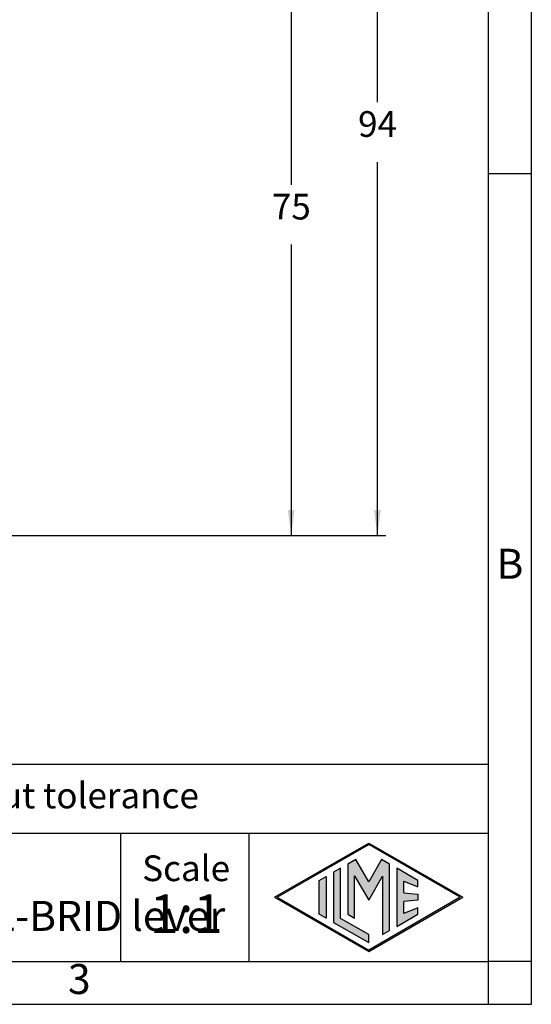
# Model space of a CAD drawing. Units: millimetres. Extents: x -889 to -592, y -146 to 64.
# Drawn here: x -651 to -592, y -146 to -31 of the extents above; entities that cross this region are included whole.
import ezdxf

# ---------------------------------------------------------------- set-up
doc = ezdxf.new("R2010")
doc.units = ezdxf.units.MM
doc.layers.add('1', color=7, linetype='Continuous')
doc.styles.add('CONVERTER_11', font='ARIAL.TTF', dxfattribs={"width": 1.2})
doc.styles.add('CONVERTER_13', font='simplex.shx', dxfattribs={"width": 0.95})
doc.dimstyles.new('ME10_DIM_10', dxfattribs={"dimtxt": 3, "dimasz": 3, "dimexe": 1, "dimexo": 0.5, "dimgap": 2, "dimtad": 0, "dimdsep": 46, "dimtxsty": 'CONVERTER_13', "dimsah": 1, "dimcen": 0.09, "dimclrd": 2, "dimclre": 2, "dimclrt": 4, "dimadec": 0, "dimazin": 0, "dimtfac": 1, "dimtdec": 4, "dimtix": 1, "dimtmove": 0, "dimatfit": 3, "dimfxl": 1, "dimtolj": 1, "dimtzin": 0, "dimarcsym": 0})
doc.dimstyles.new('ME10_DIM_12', dxfattribs={"dimtxt": 3, "dimasz": 3, "dimexe": 1, "dimexo": 0.5, "dimgap": 2, "dimtad": 0, "dimtih": 1, "dimtoh": 1, "dimdsep": 46, "dimtxsty": 'CONVERTER_13', "dimsah": 1, "dimcen": 0.09, "dimclrd": 2, "dimclre": 2, "dimclrt": 4, "dimadec": 0, "dimazin": 0, "dimtfac": 1, "dimtdec": 4, "dimtix": 1, "dimtmove": 0, "dimatfit": 3, "dimfxl": 1, "dimtolj": 1, "dimtzin": 0, "dimarcsym": 0})
doc.dimstyles.new('ME10_DIM_15', dxfattribs={"dimtxt": 3, "dimasz": 3, "dimexe": 1, "dimexo": 0.5, "dimgap": 2, "dimtad": 0, "dimtih": 1, "dimtoh": 1, "dimdsep": 46, "dimtxsty": 'CONVERTER_13', "dimsah": 1, "dimcen": 0.09, "dimclrd": 2, "dimclre": 2, "dimclrt": 4, "dimadec": 0, "dimazin": 0, "dimtfac": 1, "dimtdec": 4, "dimtix": 1, "dimtmove": 0, "dimatfit": 3, "dimfxl": 1, "dimtolj": 1, "dimtzin": 0, "dimarcsym": 0})

# ---------------------------------------------------------------- blocks, each defined once
blk = doc.blocks.new('_formato_A4', base_point=(-581.81, -145.54))
at = {"layer": '1', "linetype": 'Continuous'}
h = blk.add_hatch(color=7, dxfattribs=at)
h.paths.add_polyline_path([(-599.75, -133.04), (-610.74, -139.38), (-621.73, -133.04), (-610.74, -126.7)])
h.paths.add_polyline_path([(-621.43, -133.04), (-610.74, -139.21), (-600.05, -133.04), (-610.74, -126.87)], flags=16)
for points in [[(-612.24, -128.62), (-613.18, -129.16), (-613.19, -135.01), (-612.38, -135.48), (-612.38, -130.55), (-610.74, -133.39), (-609.11, -130.57), (-609.11, -137.37), (-608.3, -136.92), (-608.3, -129.16), (-609.24, -128.62), (-610.74, -131.22)], [(-614.02, -129.64), (-614.83, -130.11), (-614.83, -135.97), (-610.74, -138.33), (-610.74, -137.39), (-614.02, -135.5)], [(-605.01, -131.06), (-607.46, -129.64), (-607.46, -136.44), (-605.01, -135.02), (-605.01, -134.27), (-606.65, -134.93), (-606.65, -133.54), (-605.01, -133.39), (-605.01, -132.69), (-606.65, -132.53), (-606.65, -131.15), (-605.01, -131.81)], [(-615.7, -135.47), (-616.51, -135), (-616.51, -131.08), (-615.7, -130.61)]]:
    blk.add_hatch(color=7, dxfattribs=at).paths.add_polyline_path(points)
at = {"layer": '1', "color": 7, "linetype": 'Continuous'}
for p, q in [((-591.74, -145.54), (-591.74, 64.46)), ((-596.74, -140.54), (-596.74, 38.46)), ((-591.74, -48.54), (-596.74, -48.54)), ((-596.74, -117.54), (-781.74, -117.54)), ((-781.74, -125.54), (-596.74, -125.54)), ((-639.74, -125.54), (-639.74, -140.54)), ((-624.74, -125.54), (-624.74, -140.54)), ((-621.73, -133.04), (-610.74, -126.7)), ((-621.43, -133.04), (-610.74, -126.87)), ((-610.74, -126.7), (-599.75, -133.04)), ((-600.05, -133.04), (-610.74, -126.87)), ((-612.24, -128.62), (-613.18, -129.16)), ((-610.74, -131.22), (-612.24, -128.62)), ((-609.24, -128.62), (-610.74, -131.22)), ((-608.3, -129.16), (-609.24, -128.62)), ((-614.02, -129.64), (-614.83, -130.11)), ((-614.02, -135.5), (-614.02, -129.64)), ((-613.18, -129.16), (-613.19, -135.01)), ((-608.3, -136.92), (-608.3, -129.16)), ((-605.01, -131.06), (-607.46, -129.64)), ((-607.46, -129.64), (-607.46, -136.44)), ((-616.51, -131.08), (-615.7, -130.61)), ((-616.51, -135), (-616.51, -131.08)), ((-615.7, -130.61), (-615.7, -135.47)), ((-614.83, -130.11), (-614.83, -135.97)), ((-612.38, -135.48), (-612.38, -130.55)), ((-612.38, -130.55), (-610.74, -133.39)), ((-610.74, -133.39), (-609.11, -130.57)), ((-609.11, -130.57), (-609.11, -137.37)), ((-605.01, -131.81), (-605.01, -131.06)), ((-606.65, -132.53), (-606.65, -131.15)), ((-606.65, -131.15), (-605.01, -131.81)), ((-621.73, -133.04), (-610.74, -139.38)), ((-621.43, -133.04), (-610.74, -139.21)), ((-610.74, -139.38), (-599.75, -133.04)), ((-600.05, -133.04), (-610.74, -139.21)), ((-606.65, -132.53), (-605.01, -132.69)), ((-605.01, -133.39), (-606.65, -133.54)), ((-605.01, -132.69), (-605.01, -133.39)), ((-606.65, -134.93), (-606.65, -133.54)), ((-605.01, -134.27), (-606.65, -134.93)), ((-605.01, -135.02), (-605.01, -134.27)), ((-615.7, -135.47), (-616.51, -135)), ((-610.74, -137.39), (-614.02, -135.5)), ((-613.19, -135.01), (-612.38, -135.48)), ((-607.46, -136.44), (-605.01, -135.02)), ((-614.83, -135.97), (-610.74, -138.33)), ((-610.74, -138.33), (-610.74, -137.39)), ((-609.11, -137.37), (-608.3, -136.92)), ((-692.34, -140.54), (-596.74, -140.54)), ((-596.74, -145.54), (-596.74, -140.54)), ((-591.74, -140.54), (-596.74, -140.54)), ((-888.74, -145.54), (-591.74, -145.54))]:
    blk.add_line(p, q, dxfattribs=at)
at = {"layer": '1', "color": 7, "style": 'CONVERTER_11'}
for s, insert, char_height, attachment_point, line_spacing_factor in [('B', (-594.24, -94.54), 3.5, 5, 1.320528), ('Simplified representation with dimensions without tolerance', (-746.74, -121.54), 3, 4, 0.90036), ('MLFV 10 LG40\\PHood, size "57.27", M40 top entry, with 1 IL-BRID lever', (-746.74, -133.04), 3.5, 4, 0.90036), ('Scale', (-632.06, -130.04), 3, 5, 1.320528), ('1:1', (-632.06, -135.54), 4.5, 5, 1.320528), ('3', (-644.54, -143.04), 3.5, 5, 1.320528)]:
    blk.add_mtext(s, dxfattribs=dict(at, insert=insert, char_height=char_height, attachment_point=attachment_point, line_spacing_factor=line_spacing_factor))
blk = doc.blocks.new('*D2')
at = {"layer": '1', "color": 2, "linetype": 'Continuous'}
for p, q in [((-697.73, -53.79), (-697.73, 22.47)), ((-628.01, -23.04), (-628.01, 22.47)), ((-697.73, 21.47), (-667.12, 21.47)), ((-658.62, 21.47), (-628.01, 21.47))]:
    blk.add_line(p, q, dxfattribs=at)
at = {"layer": '1', "color": 2}
for points in [[(-694.73, 21.87), (-694.73, 21.08), (-697.73, 21.47)], [(-631.01, 21.08), (-631.01, 21.87), (-628.01, 21.47)]]:
    blk.add_solid(points, dxfattribs=at)
at = {"layer": '1', "color": 4, "insert": (-665.12, 19.97), "char_height": 3, "attachment_point": 7, "rotation": 0.0001, "line_spacing_factor": 0.60024, "style": 'CONVERTER_13'}
blk.add_mtext('70', dxfattribs=at)
blk = doc.blocks.new('*D4')
at = {"layer": '1', "color": 2, "linetype": 'Continuous'}
for p, q in [((-651.52, -15.84), (-618.79, -15.84)), ((-619.79, -15.84), (-619.79, -49.81)), ((-619.79, -56.81), (-619.79, -90.79)), ((-674.73, -90.79), (-618.79, -90.79))]:
    blk.add_line(p, q, dxfattribs=at)
at = {"layer": '1', "color": 2}
for points in [[(-619.39, -18.84), (-620.18, -18.84), (-619.79, -15.84)], [(-620.18, -87.79), (-619.39, -87.79), (-619.79, -90.79)]]:
    blk.add_solid(points, dxfattribs=at)
at = {"layer": '1', "color": 4, "insert": (-622.04, -54.81), "char_height": 3, "attachment_point": 7, "rotation": 0.0001, "line_spacing_factor": 0.60024, "style": 'CONVERTER_13'}
blk.add_mtext('75', dxfattribs=at)
blk = doc.blocks.new('*D7')
at = {"layer": '1', "color": 2, "linetype": 'Continuous'}
for p, q in [((-646.48, 3.46), (-608.72, 3.46)), ((-609.72, -40.16), (-609.72, 3.46)), ((-609.72, -90.79), (-609.72, -47.16)), ((-674.73, -90.79), (-608.72, -90.79))]:
    blk.add_line(p, q, dxfattribs=at)
at = {"layer": '1', "color": 2}
for points in [[(-609.32, 0.46), (-610.11, 0.46), (-609.72, 3.46)], [(-610.11, -87.79), (-609.32, -87.79), (-609.72, -90.79)]]:
    blk.add_solid(points, dxfattribs=at)
at = {"layer": '1', "color": 4, "insert": (-611.97, -45.16), "char_height": 3, "attachment_point": 7, "rotation": 0.0001, "line_spacing_factor": 0.60024, "style": 'CONVERTER_13'}
blk.add_mtext('94', dxfattribs=at)

msp = doc.modelspace()

# ---------------------------------------------------------------- block references
at = {"layer": '1'}
msp.add_blockref('_formato_A4', (-581.806, -145.54), dxfattribs=at)

# ---------------------------------------------------------------- dimensions: what is measured, and where the dimension line sits
dim = msp.add_linear_dim(base=(-697.726, 21.472), p1=(-628.006, -23.539), p2=(-697.726, -54.293), text='70', dimstyle='ME10_DIM_10', dxfattribs=at)
dim.commit()
dim.dimension.update_dxf_attribs({"geometry": '*D2', "text_midpoint": (-662.866, 21.472), "text_rotation": 0.00014})
for base, p1, p2, text, dimstyle, picture, middle in [((-609.719, -90.789), (-646.976, 3.461), (-675.226, -90.789), '94', 'ME10_DIM_15', '*D7', (-609.719, -43.664)), ((-619.786, -15.839), (-675.226, -90.789), (-652.025, -15.839), '75', 'ME10_DIM_12', '*D4', (-619.786, -53.314))]:
    dim = msp.add_linear_dim(base=base, p1=p1, p2=p2, angle=90, text=text, dimstyle=dimstyle, dxfattribs=at)
    dim.commit()
    dim.dimension.update_dxf_attribs({"geometry": picture, "text_midpoint": middle, "text_rotation": 0.00014})

doc.saveas('drawing.dxf')
